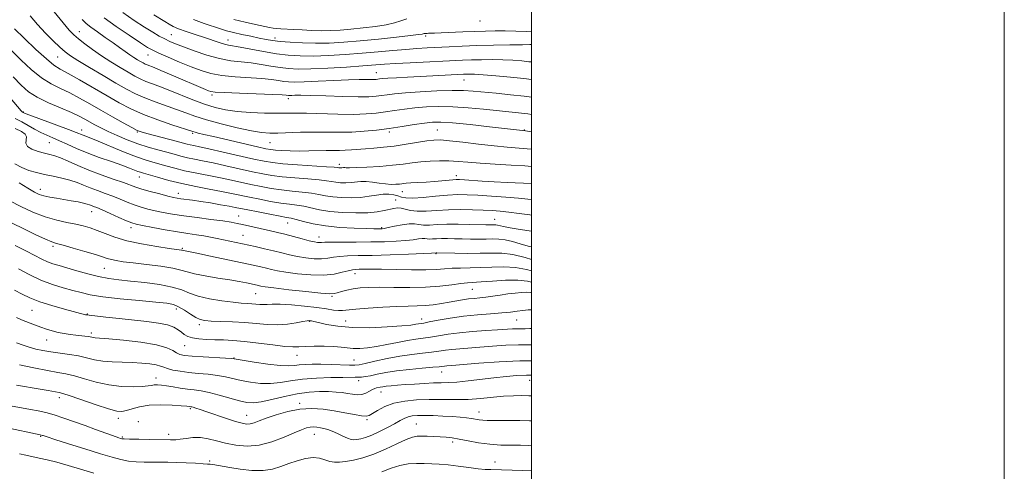
# Model space of a CAD drawing. Extents: x 2119800 to 2122700, y 327300 to 330200.
# Drawn here: x 2122283 to 2122700, y 328236 to 328428 of the extents above; entities that cross this region are included whole.
import ezdxf

# ---------------------------------------------------------------- set-up
doc = ezdxf.new("R2010")
doc.units = 0
doc.header["$MEASUREMENT"] = 0
for name, color, linetype, lineweight in [('DTM SPOT ELEVATION', 2, 'Continuous', 13), ('GRID LINE', 7, 'Continuous', 0), ('INDEX CONTOUR', 41, 'Continuous', 13), ('INTERMEDIATE CONTOUR', 44, 'Continuous', 0)]:
    doc.layers.add(name, color=color, linetype=linetype, lineweight=lineweight)

msp = doc.modelspace()

# ---------------------------------------------------------------- linework, layer by layer
at = {"layer": 'DTM SPOT ELEVATION'}
for p in [(2122478.25, 328426.93, 1175.39), (2122308.73, 328422.43, 1164.69), (2122347.53, 328421.15, 1170.89), (2122455.24, 328420.6, 1173.69), (2122371.6, 328418.92, 1172.69), (2122391.51, 328419.77, 1174.49), (2122299.46, 328411.74, 1161.09), (2122337.69, 328412.56, 1167.19), (2122434.32, 328405.11, 1168.79), (2122471.47, 328402.04, 1167.19), (2122364.86, 328395.74, 1165.69), (2122397.15, 328394.08, 1165.49), (2122284.96, 328388.45, 1154.09), (2122309.72, 328380.89, 1154.59), (2122333.28, 328380.07, 1157.89), (2122356.66, 328379.5, 1159.79), (2122439.82, 328379.96, 1161.59), (2122460.2, 328380.81, 1160.89), (2122496.94, 328380.92, 1162.09), (2122295.95, 328375.45, 1151.09), (2122389.34, 328375.57, 1161.09), (2122418.72, 328366.41, 1158.49), (2122333.99, 328361.05, 1151.29), (2122468.15, 328361.49, 1156.49), (2122292.17, 328355.83, 1146.59), (2122350.54, 328354.04, 1150.59), (2122445.32, 328354.79, 1155.19), (2122442.47, 328351.31, 1152.89), (2122313.96, 328346.26, 1145.29), (2122376.09, 328344.49, 1148.79), (2122396.84, 328341.48, 1149.19), (2122484.34, 328343.08, 1150.79), (2122330.51, 328339.49, 1145.49), (2122436.62, 328339.61, 1150.19), (2122377.89, 328336.26, 1146.89), (2122410.02, 328335.6, 1148.69), (2122297.49, 328331.7, 1141.69), (2122352.3, 328330.77, 1144.19), (2122459.55, 328328.52, 1145.89), (2122319.25, 328322.4, 1141.09), (2122425.35, 328320.13, 1143.39), (2122475, 328313.46, 1141.09), (2122383.29, 328311.62, 1141.09), (2122415.55, 328310.47, 1141.79), (2122288.71, 328304.55, 1135.09), (2122349.73, 328305.19, 1137.49), (2122312.03, 328303, 1136.09), (2122405.99, 328299.92, 1137.89), (2122421.31, 328300.06, 1138.89), (2122453.54, 328300.91, 1138.59), (2122493.65, 328300.49, 1137.09), (2122359.42, 328298.5, 1137.59), (2122294.81, 328291.96, 1133.19), (2122313.8, 328295.01, 1134.39), (2122353.17, 328289.55, 1135.19), (2122374.12, 328284.43, 1134.09), (2122400.83, 328285.46, 1135.29), (2122424.93, 328283.5, 1134.89), (2122461.99, 328278.47, 1131.29), (2122341.15, 328275.94, 1130.69), (2122426.82, 328274.86, 1131.49), (2122499.24, 328274.88, 1129.19), (2122300.19, 328267.65, 1127.49), (2122436.36, 328270.07, 1129.29), (2122355.66, 328263.02, 1127.79), (2122401.85, 328265.2, 1128.29), (2122325.12, 328258.84, 1127.49), (2122379.49, 328260.1, 1128.79), (2122430.44, 328258.33, 1127.79), (2122477.78, 328261.57, 1126.69), (2122333.63, 328257.52, 1126.09), (2122451.31, 328256.46, 1124.89), (2122292.38, 328251.31, 1123.89), (2122326.85, 328250.99, 1126.19), (2122346.42, 328252.14, 1126.49), (2122408.15, 328252.04, 1125.19), (2122466.58, 328248.79, 1123.6), (2122363.88, 328240.82, 1124.29), (2122484.56, 328240.45, 1122.68)]:
    msp.add_point(p, dxfattribs=at)
at = {"layer": 'GRID LINE', "flags": 128}
for points in [[(2119800, 327300), (2122700, 327300), (2122700, 330200), (2119800, 330200), (2119800, 327300)], [(2120000, 327500), (2122500, 327500), (2122500, 330000), (2120000, 330000), (2120000, 327500)]]:
    msp.add_lwpolyline(points, dxfattribs=at)
at = {"layer": 'INDEX CONTOUR', "flags": 128}
for points, elevation in [([(2122327.1, 328430.532), (2122331.846, 328427.243), (2122336.21, 328424.395), (2122339.729, 328422.219), (2122342.512, 328420.614), (2122344.806, 328419.4), (2122346.916, 328418.389), (2122349.356, 328417.351), (2122352.693, 328416.05), (2122357.279, 328414.355), (2122362.605, 328412.564), (2122367.947, 328411.082), (2122372.747, 328410.191), (2122377.113, 328409.689), (2122381.319, 328409.254), (2122385.563, 328408.643), (2122389.723, 328407.936), (2122393.601, 328407.297), (2122397.183, 328406.861), (2122401.196, 328406.67), (2122406.554, 328406.738), (2122413.756, 328407.056), (2122421.648, 328407.516), (2122428.662, 328407.989), (2122437.844, 328408.691), (2122442.455, 328408.995), (2122448.592, 328409.325), (2122470.833, 328410.384), (2122474.634, 328410.526), (2122478.823, 328410.629), (2122483.302, 328410.662), (2122487.797, 328410.584), (2122492.047, 328410.373), (2122495.818, 328410.081), (2122498.886, 328409.782), (2122500, 328409.65)], 1170), ([(2122281.254, 328423.747), (2122285.399, 328419.697), (2122290.289, 328415.007), (2122294.722, 328410.937), (2122297.896, 328408.369), (2122300.581, 328406.667), (2122303.942, 328404.811), (2122308.799, 328402.051), (2122320.396, 328395.327), (2122325.575, 328392.388), (2122330.506, 328389.823), (2122335.829, 328387.449), (2122341.89, 328385.15), (2122347.861, 328383.102), (2122356.751, 328380.197), (2122357.645, 328379.936), (2122358.951, 328379.602), (2122361.351, 328379.025), (2122365.479, 328378.059), (2122384.105, 328373.763), (2122387.643, 328372.971), (2122389.738, 328372.588), (2122391.655, 328372.389), (2122394.391, 328372.199), (2122397.879, 328372.034), (2122401.787, 328371.958), (2122405.798, 328372.008), (2122413.155, 328372.221), (2122416.117, 328372.241), (2122418.712, 328372.236), (2122421.182, 328372.287), (2122423.748, 328372.451), (2122429.697, 328372.972), (2122433.296, 328373.245), (2122437.372, 328373.589), (2122441.937, 328374.097), (2122446.893, 328374.818), (2122455.75, 328376.266), (2122458.683, 328376.635), (2122461.429, 328376.665), (2122465.217, 328376.337), (2122470.874, 328375.673), (2122477.604, 328374.857), (2122484.208, 328374.111), (2122489.743, 328373.602), (2122498.142, 328372.968), (2122500, 328372.771)], 1160), ([(2122281.588, 328381.576), (2122284.23, 328380.243), (2122285.732, 328379.151), (2122286.29, 328378.041), (2122286.09, 328375.29), (2122286.737, 328373.912), (2122288.633, 328372.73), (2122291.295, 328371.776), (2122293.994, 328371.056), (2122296.21, 328370.526), (2122298.268, 328369.954), (2122300.698, 328369.059), (2122303.931, 328367.642), (2122307.97, 328365.833), (2122312.711, 328363.838), (2122317.947, 328361.861), (2122323.052, 328360.061), (2122327.294, 328358.589), (2122332.517, 328356.707), (2122335.128, 328355.874), (2122338.708, 328354.864), (2122342.673, 328353.812), (2122346.135, 328352.929), (2122348.466, 328352.369), (2122350.082, 328352.044), (2122351.658, 328351.808), (2122356.55, 328351.157), (2122360.052, 328350.646), (2122364.193, 328349.986), (2122368.409, 328349.275), (2122372.02, 328348.637), (2122374.623, 328348.146), (2122379.976, 328347.055), (2122384.369, 328346.176), (2122389.297, 328345.209), (2122393.576, 328344.4), (2122396.381, 328343.905), (2122398.333, 328343.536), (2122400.416, 328343.021), (2122403.446, 328342.174), (2122407.575, 328341.17), (2122412.789, 328340.271), (2122418.897, 328339.68), (2122425.015, 328339.357), (2122430.082, 328339.199), (2122433.32, 328339.119), (2122435.084, 328339.086), (2122436.017, 328339.081), (2122436.728, 328339.105), (2122437.701, 328339.237), (2122439.393, 328339.574), (2122442.067, 328340.154), (2122445.222, 328340.766), (2122448.163, 328341.142), (2122450.402, 328341.104), (2122452.255, 328340.837), (2122454.242, 328340.621), (2122456.808, 328340.656), (2122460.1, 328340.844), (2122464.19, 328341.013), (2122469.003, 328341.03), (2122473.87, 328340.937), (2122480.711, 328340.737), (2122482.344, 328340.704), (2122483.347, 328340.707), (2122484.131, 328340.728), (2122484.857, 328340.72), (2122485.618, 328340.627), (2122488.192, 328340.013), (2122490.971, 328339.447), (2122495.191, 328338.732), (2122500, 328338.125)], 1150), ([(2122281.586, 328332.004), (2122286.349, 328329.639), (2122292.824, 328326.257), (2122295.183, 328325.144), (2122297.493, 328324.275), (2122300.116, 328323.467), (2122303.405, 328322.512), (2122307.566, 328321.284), (2122312.22, 328319.965), (2122316.843, 328318.819), (2122321.101, 328318.027), (2122325.41, 328317.47), (2122330.381, 328316.95), (2122336.348, 328316.3), (2122342.564, 328315.467), (2122348.012, 328314.427), (2122352.021, 328313.185), (2122355.316, 328311.853), (2122358.971, 328310.573), (2122363.723, 328309.469), (2122368.947, 328308.59), (2122373.685, 328307.967), (2122377.207, 328307.61), (2122379.716, 328307.425), (2122381.648, 328307.297), (2122383.372, 328307.142), (2122384.989, 328307.008), (2122386.538, 328306.973), (2122388.148, 328307.076), (2122390.317, 328307.189), (2122393.64, 328307.145), (2122398.436, 328306.823), (2122403.943, 328306.3), (2122409.129, 328305.698), (2122413.178, 328305.137), (2122416.148, 328304.701), (2122418.315, 328304.469), (2122420.06, 328304.496), (2122425.598, 328305.107), (2122430.849, 328305.543), (2122437.063, 328305.953), (2122443.007, 328306.246), (2122447.748, 328306.372), (2122451.544, 328306.437), (2122454.951, 328306.586), (2122458.404, 328306.925), (2122461.855, 328307.411), (2122465.138, 328307.961), (2122470.83, 328308.98), (2122473.323, 328309.364), (2122475.683, 328309.635), (2122478.074, 328309.866), (2122480.677, 328310.15), (2122483.618, 328310.555), (2122486.779, 328311.027), (2122489.984, 328311.484), (2122493.053, 328311.853), (2122495.778, 328312.098), (2122497.949, 328312.196), (2122499.495, 328312.1), (2122500, 328311.948)], 1140), ([(2122283.368, 328281.453), (2122289.435, 328280.188), (2122295.17, 328279.057), (2122299.528, 328278.282)], 1130), ([(2122299.528, 328278.282), (2122303.025, 328277.64), (2122306.564, 328276.794), (2122310.855, 328275.531), (2122315.809, 328274.125), (2122321.14, 328272.974), (2122326.518, 328272.376), (2122331.426, 328272.237), (2122335.3, 328272.364), (2122337.774, 328272.586), (2122339.268, 328272.812), (2122340.397, 328272.971), (2122341.695, 328273.002), (2122343.373, 328272.882), (2122345.558, 328272.597), (2122348.304, 328272.155), (2122351.361, 328271.649), (2122354.401, 328271.195), (2122357.225, 328270.853), (2122360.15, 328270.457), (2122363.62, 328269.787), (2122367.884, 328268.71), (2122376.442, 328266.328), (2122379.537, 328265.614), (2122382.301, 328265.428), (2122385.619, 328265.848), (2122390.12, 328266.87), (2122395.41, 328268.159), (2122400.843, 328269.297), (2122405.868, 328269.961), (2122410.319, 328270.205), (2122414.13, 328270.177), (2122417.274, 328270.005), (2122419.895, 328269.738), (2122422.181, 328269.403), (2122424.292, 328269.054), (2122426.269, 328268.852), (2122428.133, 328268.982), (2122429.882, 328269.551), (2122431.44, 328270.346), (2122432.719, 328271.073), (2122433.665, 328271.51), (2122434.403, 328271.725), (2122435.918, 328272.014), (2122437.007, 328272.209), (2122438.509, 328272.42), (2122440.555, 328272.635), (2122443.22, 328272.86), (2122446.557, 328273.111), (2122450.529, 328273.389), (2122454.7, 328273.645), (2122458.538, 328273.82), (2122461.719, 328273.887), (2122464.763, 328273.964), (2122468.397, 328274.203), (2122473.127, 328274.707), (2122484.096, 328276.049), (2122489.209, 328276.602), (2122493.787, 328276.983), (2122497.814, 328277.163), (2122500, 328277.137)], 1130)]:
    msp.add_lwpolyline(points, dxfattribs=dict(at, elevation=elevation))
at = {"layer": 'INTERMEDIATE CONTOUR', "flags": 128}
for points, elevation in [([(2122287.864, 328429.123), (2122290.976, 328425.519), (2122294.362, 328421.912), (2122297.663, 328418.585), (2122300.48, 328415.873), (2122302.64, 328413.946), (2122304.866, 328412.293), (2122308.104, 328410.234), (2122312.963, 328407.309), (2122318.686, 328403.929), (2122324.178, 328400.725), (2122328.64, 328398.178), (2122332.466, 328396.17), (2122336.347, 328394.434), (2122340.772, 328392.753), (2122349.823, 328389.584), (2122353.659, 328388.159), (2122357.567, 328386.744), (2122362.403, 328385.211), (2122368.665, 328383.501), (2122375.437, 328381.843), (2122381.446, 328380.537), (2122385.811, 328379.802), (2122389.208, 328379.54), (2122392.704, 328379.573), (2122402.279, 328379.918), (2122407.768, 328380.022), (2122413.237, 328379.993), (2122418.621, 328379.94), (2122423.926, 328380.011), (2122429.17, 328380.325), (2122434.424, 328380.861), (2122439.771, 328381.565), (2122445.2, 328382.372), (2122450.323, 328383.163), (2122454.658, 328383.807), (2122458.036, 328384.185), (2122461.544, 328384.231), (2122466.582, 328383.89), (2122473.971, 328383.162), (2122482.215, 328382.265), (2122497.459, 328380.501), (2122499.158, 328380.274), (2122500, 328380.151)], 1162), ([(2122297.979, 328430.936), (2122301.788, 328426.219), (2122304.397, 328423.138), (2122306.29, 328421.18), (2122308.261, 328419.483), (2122310.936, 328417.369), (2122314.272, 328414.881), (2122318.059, 328412.241), (2122322.063, 328409.662), (2122325.956, 328407.296), (2122329.385, 328405.286), (2122332.128, 328403.719), (2122334.479, 328402.486), (2122336.864, 328401.418), (2122339.654, 328400.355), (2122343.006, 328399.141), (2122347.026, 328397.623), (2122356.743, 328393.69), (2122361.628, 328391.832), (2122366.088, 328390.403), (2122370.5, 328389.387), (2122375.405, 328388.703), (2122381.114, 328388.273), (2122387.015, 328388.043), (2122392.269, 328387.961), (2122396.366, 328387.973), (2122400.14, 328387.998), (2122404.756, 328387.948), (2122418.024, 328387.579), (2122424.664, 328387.503), (2122429.998, 328387.655), (2122434.307, 328388.007), (2122438.166, 328388.5), (2122442.068, 328389.074), (2122446.19, 328389.661), (2122450.631, 328390.196), (2122455.482, 328390.607), (2122460.827, 328390.812), (2122466.744, 328390.728), (2122473.197, 328390.313), (2122479.667, 328389.703), (2122494.411, 328388.142), (2122498.364, 328387.683), (2122500, 328387.468)], 1164), ([(2122340.156, 328429.566), (2122344.913, 328426.744), (2122346.616, 328425.684), (2122348.343, 328424.712), (2122350.646, 328423.684), (2122353.897, 328422.498), (2122357.721, 328421.219), (2122361.564, 328419.953), (2122367.782, 328417.839), (2122370.027, 328417.142), (2122371.802, 328416.73), (2122376.7, 328415.909), (2122386.519, 328414.078), (2122392.028, 328413.158), (2122397.081, 328412.522), (2122402.058, 328412.193), (2122407.575, 328412.152), (2122414.061, 328412.366), (2122421.162, 328412.777), (2122428.337, 328413.317), (2122435.114, 328413.92), (2122441.299, 328414.508), (2122446.767, 328415.005), (2122451.492, 328415.357), (2122455.826, 328415.61), (2122465.067, 328416.077), (2122470.573, 328416.332), (2122476.886, 328416.565), (2122483.936, 328416.754), (2122490.752, 328416.89), (2122496.141, 328416.971), (2122499.252, 328417), (2122500, 328416.995)], 1172), ([(2122309.899, 328427.696), (2122311.528, 328425.929), (2122313.483, 328424.376), (2122316.313, 328422.38), (2122319.661, 328420.075), (2122322.949, 328417.795), (2122325.721, 328415.81), (2122328.013, 328414.139), (2122329.98, 328412.738), (2122331.746, 328411.567), (2122333.298, 328410.606), (2122334.592, 328409.846), (2122335.615, 328409.262), (2122336.492, 328408.802), (2122337.382, 328408.404), (2122340.28, 328407.291), (2122343.222, 328406.099), (2122347.558, 328404.266), (2122362.053, 328398.019), (2122363.285, 328397.5), (2122364.288, 328397.162), (2122366.119, 328396.917), (2122369.967, 328396.693), (2122376.467, 328396.44), (2122390.558, 328395.943), (2122394.417, 328395.77), (2122396.132, 328395.652), (2122397.164, 328395.526), (2122397.695, 328395.509), (2122398.508, 328395.53), (2122399.856, 328395.582), (2122402.325, 328395.608), (2122406.584, 328395.538), (2122412.926, 328395.338), (2122420.135, 328395.097), (2122426.622, 328394.943), (2122431.188, 328394.968), (2122434.237, 328395.151), (2122436.56, 328395.435), (2122438.936, 328395.775), (2122442.06, 328396.16), (2122446.605, 328396.584), (2122452.909, 328397.03), (2122459.95, 328397.412), (2122466.373, 328397.627), (2122471.233, 328397.598), (2122475.26, 328397.351), (2122485.053, 328396.405), (2122491.09, 328395.811), (2122496.83, 328395.208), (2122500, 328394.83)], 1166), ([(2122319.179, 328428.395), (2122324.274, 328424.738), (2122329.816, 328420.946), (2122334.532, 328417.801), (2122337.566, 328415.844), (2122339.758, 328414.616), (2122342.371, 328413.406), (2122346.32, 328411.686), (2122351.117, 328409.647), (2122355.929, 328407.657), (2122360.173, 328406.021), (2122364.287, 328404.773), (2122368.957, 328403.888), (2122374.607, 328403.315), (2122385.939, 328402.599), (2122389.99, 328402.207), (2122392.928, 328401.794), (2122395.175, 328401.436), (2122397.222, 328401.197), (2122399.831, 328401.114), (2122403.832, 328401.216), (2122409.688, 328401.503), (2122416.387, 328401.863), (2122422.552, 328402.153), (2122427.101, 328402.27), (2122430.158, 328402.266), (2122432.139, 328402.231), (2122433.433, 328402.239), (2122434.296, 328402.29), (2122435.679, 328402.47), (2122436.928, 328402.6), (2122439.203, 328402.777), (2122442.846, 328403.013), (2122447.547, 328403.285), (2122452.834, 328403.568), (2122458.222, 328403.837), (2122471.227, 328404.443), (2122472.382, 328404.486), (2122473.71, 328404.505), (2122475.852, 328404.435), (2122479.453, 328404.198), (2122484.842, 328403.747), (2122491.047, 328403.172), (2122496.773, 328402.596), (2122500, 328402.227)], 1168), ([(2122356.953, 328427.571), (2122361.422, 328425.989), (2122368.414, 328423.698), (2122371.004, 328422.889), (2122373.828, 328422.132), (2122377.356, 328421.325), (2122381.204, 328420.518), (2122384.771, 328419.798), (2122387.676, 328419.226), (2122390.4, 328418.769), (2122393.644, 328418.369), (2122397.924, 328417.99), (2122403.037, 328417.695), (2122408.598, 328417.566), (2122414.345, 328417.675), (2122420.513, 328418.02), (2122427.462, 328418.587), (2122435.262, 328419.336), (2122442.835, 328420.128), (2122448.811, 328420.8), (2122452.22, 328421.23), (2122453.666, 328421.46), (2122454.155, 328421.574), (2122454.518, 328421.641), (2122455.509, 328421.747), (2122455.86, 328421.768), (2122456.402, 328421.78), (2122457.319, 328421.785), (2122458.978, 328421.818), (2122461.793, 328421.92), (2122470.976, 328422.36), (2122476.01, 328422.583), (2122480.507, 328422.732), (2122484.664, 328422.801), (2122488.865, 328422.795), (2122493.358, 328422.713), (2122497.828, 328422.537), (2122500, 328422.376)], 1174), ([(2122374.019, 328427.676), (2122378.817, 328426.46), (2122383.256, 328425.472), (2122389.106, 328424.254), (2122390.643, 328423.967), (2122392.074, 328423.798), (2122393.955, 328423.677), (2122399.437, 328423.402), (2122403.013, 328423.192), (2122406.933, 328422.992), (2122410.951, 328422.887), (2122414.912, 328422.943), (2122419.023, 328423.164), (2122423.582, 328423.534), (2122428.723, 328424.041), (2122433.923, 328424.677), (2122438.496, 328425.434), (2122441.96, 328426.287), (2122444.664, 328427.134), (2122447.16, 328427.854)], 1176), ([(2122280.143, 328414.361), (2122284.031, 328410.421), (2122288.299, 328406.463), (2122292.606, 328403.015), (2122296.694, 328400.439), (2122300.644, 328398.435), (2122304.617, 328396.536), (2122308.757, 328394.369), (2122313.135, 328391.91), (2122317.805, 328389.229), (2122322.699, 328386.443), (2122327.276, 328383.872), (2122330.875, 328381.886), (2122333.136, 328380.715), (2122334.896, 328380.031), (2122337.292, 328379.369), (2122349.608, 328376.174), (2122354.228, 328374.939), (2122355.597, 328374.601), (2122357.094, 328374.282), (2122359.454, 328373.791), (2122363.461, 328372.92), (2122369.501, 328371.559), (2122382.526, 328368.595), (2122386.867, 328367.657), (2122390.437, 328367.068), (2122394.788, 328366.622), (2122400.927, 328366.158), (2122413.307, 328365.329), (2122416.549, 328365.091), (2122417.926, 328364.963), (2122418.414, 328364.901), (2122418.818, 328364.867), (2122419.261, 328364.858), (2122419.698, 328364.878), (2122420.497, 328364.971), (2122420.94, 328364.978), (2122421.577, 328364.931), (2122422.958, 328364.892), (2122425.73, 328364.945), (2122430.257, 328365.151), (2122435.756, 328365.496), (2122441.158, 328365.944), (2122445.656, 328366.456), (2122449.49, 328366.966), (2122453.158, 328367.404), (2122457.046, 328367.71), (2122461.073, 328367.851), (2122465.043, 328367.805), (2122468.892, 328367.566), (2122473.089, 328367.194), (2122478.231, 328366.772), (2122484.614, 328366.367), (2122491.32, 328365.996), (2122497.126, 328365.663), (2122500, 328365.445)], 1158), ([(2122280.643, 328403.411), (2122284.005, 328399.834), (2122287.164, 328397.084), (2122290.873, 328394.718), (2122295.607, 328392.397), (2122300.721, 328390.188), (2122305.291, 328388.261), (2122308.636, 328386.729), (2122311.061, 328385.472), (2122315.282, 328383.086), (2122317.818, 328381.732), (2122320.913, 328380.203), (2122324.682, 328378.484), (2122328.928, 328376.71), (2122333.379, 328375.051), (2122337.775, 328373.64), (2122341.92, 328372.46), (2122345.638, 328371.455), (2122348.82, 328370.577), (2122351.656, 328369.806), (2122354.41, 328369.126), (2122357.361, 328368.501), (2122360.849, 328367.811), (2122365.236, 328366.912), (2122370.673, 328365.724), (2122381.888, 328363.21), (2122386.242, 328362.287), (2122390.152, 328361.604), (2122394.486, 328361.066), (2122399.79, 328360.594), (2122405.339, 328360.161), (2122410.084, 328359.752), (2122413.279, 328359.361), (2122415.385, 328359.013), (2122417.165, 328358.739), (2122419.216, 328358.567), (2122421.469, 328358.522), (2122423.692, 328358.626), (2122427.749, 328359.097), (2122430, 328359.133), (2122432.641, 328358.859), (2122435.466, 328358.424), (2122438.178, 328358.04), (2122440.535, 328357.872), (2122442.508, 328357.888), (2122444.12, 328358.005), (2122446.938, 328358.316), (2122448.984, 328358.482), (2122451.906, 328358.648), (2122455.373, 328358.831), (2122458.894, 328359.052), (2122462.047, 328359.318), (2122466.683, 328359.789), (2122468.107, 328359.889), (2122469.502, 328359.876), (2122471.559, 328359.761), (2122479.106, 328359.277), (2122484.206, 328358.978), (2122489.73, 328358.686), (2122500, 328358.167)], 1156), ([(2122275.446, 328399.186), (2122284.132, 328388.976), (2122284.492, 328388.581), (2122284.671, 328388.426), (2122284.932, 328388.27), (2122285.185, 328388.156), (2122286.244, 328387.745), (2122288.915, 328386.749), (2122299.2, 328382.955), (2122304.146, 328381.106), (2122307.307, 328379.882), (2122310.237, 328378.681), (2122313.48, 328377.44), (2122316.654, 328376.154), (2122326.65, 328371.967), (2122331.678, 328369.952), (2122335.632, 328368.532), (2122338.838, 328367.54), (2122345.298, 328365.711), (2122349.093, 328364.671), (2122353.223, 328363.652), (2122357.629, 328362.721), (2122367.01, 328360.903), (2122371.845, 328359.889), (2122381.251, 328357.825), (2122385.617, 328356.916), (2122389.867, 328356.139), (2122394.182, 328355.511), (2122398.654, 328355.031), (2122403.003, 328354.619), (2122406.861, 328354.175), (2122410.009, 328353.632), (2122412.844, 328353.064), (2122415.916, 328352.577), (2122419.614, 328352.268), (2122423.678, 328352.187), (2122427.685, 328352.374), (2122431.29, 328352.823), (2122434.454, 328353.34), (2122437.216, 328353.686), (2122439.611, 328353.681), (2122441.66, 328353.392), (2122443.38, 328352.948), (2122444.903, 328352.481), (2122446.8, 328352.139), (2122449.756, 328352.075), (2122454.184, 328352.376), (2122459.408, 328352.868), (2122464.48, 328353.309), (2122468.75, 328353.51), (2122472.756, 328353.472), (2122477.334, 328353.251), (2122483.008, 328352.9), (2122489.057, 328352.477), (2122494.449, 328352.044), (2122498.389, 328351.657), (2122500, 328351.482)], 1154), ([(2122281.507, 328385.76), (2122284.303, 328384.278), (2122287.05, 328382.768), (2122289.761, 328381.233), (2122292.376, 328379.832), (2122294.877, 328378.661), (2122297.437, 328377.571), (2122300.273, 328376.349), (2122303.581, 328374.837), (2122307.459, 328373.083), (2122311.983, 328371.194), (2122317.099, 328369.278), (2122322.224, 328367.475), (2122326.648, 328365.936), (2122329.836, 328364.771), (2122333.384, 328363.382), (2122334.498, 328362.987), (2122335.88, 328362.565), (2122341.776, 328360.845), (2122346.529, 328359.536), (2122352.036, 328358.178), (2122357.897, 328356.94), (2122363.642, 328355.85), (2122368.784, 328354.895), (2122373.017, 328354.055), (2122380.613, 328352.44), (2122384.993, 328351.545), (2122389.582, 328350.674), (2122393.879, 328349.956), (2122397.517, 328349.468), (2122400.669, 328349.078), (2122403.639, 328348.598), (2122410.302, 328347.114), (2122414.666, 328346.415), (2122419.977, 328345.959), (2122425.604, 328345.779), (2122430.728, 328345.879), (2122434.713, 328346.24), (2122437.676, 328346.751), (2122441.733, 328347.699), (2122443.324, 328347.909), (2122444.885, 328347.814), (2122448.789, 328346.851), (2122451.659, 328346.509), (2122455.415, 328346.563), (2122459.896, 328346.857), (2122464.855, 328347.144), (2122470.025, 328347.233), (2122475.046, 328347.152), (2122479.538, 328346.985), (2122483.281, 328346.789), (2122486.705, 328346.519), (2122490.401, 328346.101), (2122494.747, 328345.515), (2122499.266, 328344.949), (2122500, 328344.892)], 1152), ([(2122281.443, 328366.601), (2122284.356, 328365.021), (2122287.34, 328363.802), (2122290.481, 328362.848), (2122293.871, 328362.045), (2122297.54, 328361.296), (2122301.253, 328360.522), (2122304.71, 328359.654), (2122307.71, 328358.645), (2122310.454, 328357.531), (2122313.242, 328356.374), (2122316.297, 328355.216), (2122319.536, 328354.043), (2122322.795, 328352.822), (2122325.943, 328351.544), (2122328.973, 328350.286), (2122331.906, 328349.145), (2122334.783, 328348.194), (2122337.705, 328347.393), (2122340.79, 328346.674), (2122344.182, 328345.979), (2122348.127, 328345.277), (2122352.897, 328344.546), (2122358.559, 328343.779), (2122364.362, 328343.031), (2122369.351, 328342.371), (2122372.862, 328341.841), (2122375.394, 328341.372), (2122377.732, 328340.864), (2122389.553, 328338.235), (2122392.473, 328337.561), (2122395.671, 328336.762), (2122399.28, 328335.792), (2122402.893, 328334.799), (2122405.966, 328333.979), (2122408.095, 328333.481), (2122409.444, 328333.261), (2122410.317, 328333.226), (2122411.1, 328333.29), (2122412.49, 328333.388), (2122415.271, 328333.461), (2122419.937, 328333.471), (2122425.84, 328333.458), (2122432.046, 328333.482), (2122437.756, 328333.593), (2122442.706, 328333.798), (2122446.764, 328334.096), (2122449.852, 328334.463), (2122452.104, 328334.804), (2122453.705, 328335), (2122454.854, 328334.98), (2122455.805, 328334.844), (2122456.825, 328334.732), (2122458.142, 328334.75), (2122459.832, 328334.846), (2122461.932, 328334.935), (2122464.463, 328334.941), (2122467.384, 328334.885), (2122470.636, 328334.8), (2122474.126, 328334.722), (2122477.616, 328334.678), (2122480.833, 328334.699), (2122483.604, 328334.775), (2122486.165, 328334.746), (2122488.853, 328334.418), (2122491.914, 328333.67), (2122495.236, 328332.68), (2122498.612, 328331.701), (2122500, 328331.389)], 1148), ([(2122283.178, 328358.554), (2122286.924, 328356.201), (2122289.635, 328354.605), (2122291.683, 328353.635), (2122293.693, 328353.003), (2122296.158, 328352.467), (2122299.031, 328351.958), (2122302.134, 328351.451), (2122305.265, 328350.929), (2122308.139, 328350.419), (2122310.453, 328349.954), (2122312.001, 328349.559), (2122313.001, 328349.22), (2122313.772, 328348.91), (2122314.647, 328348.572), (2122316.02, 328348.025), (2122318.296, 328347.055), (2122321.662, 328345.557), (2122325.429, 328343.864), (2122328.686, 328342.416), (2122330.859, 328341.525), (2122332.737, 328340.974), (2122335.445, 328340.419), (2122339.753, 328339.606), (2122345.015, 328338.649), (2122350.23, 328337.753), (2122354.61, 328337.073), (2122358.215, 328336.55), (2122361.317, 328336.079), (2122364.166, 328335.568), (2122366.917, 328335.008), (2122383.131, 328331.522), (2122387.08, 328330.642), (2122390.882, 328329.745), (2122394.355, 328328.866), (2122397.644, 328328.046), (2122400.986, 328327.329), (2122404.521, 328326.76), (2122408.024, 328326.408), (2122411.177, 328326.345), (2122413.794, 328326.599), (2122416.197, 328327.017), (2122418.842, 328327.4), (2122422.175, 328327.606), (2122426.616, 328327.707), (2122432.578, 328327.83), (2122440.12, 328328.065), (2122447.878, 328328.358), (2122457.638, 328328.772), (2122459.675, 328328.854), (2122459.924, 328328.852), (2122467.541, 328328.706), (2122472.888, 328328.652), (2122478.318, 328328.691), (2122483.076, 328328.82), (2122487.473, 328328.772), (2122492.086, 328328.209), (2122497.248, 328326.941), (2122500, 328326.069)], 1146), ([(2122279.291, 328350.865), (2122283.88, 328348.529), (2122289.049, 328346.163), (2122294.269, 328344.135), (2122299.095, 328342.711), (2122303.399, 328341.756), (2122307.133, 328341.03), (2122310.315, 328340.316), (2122313.219, 328339.481), (2122316.182, 328338.412), (2122319.543, 328337.045), (2122323.631, 328335.514), (2122328.774, 328334), (2122335.038, 328332.662), (2122341.424, 328331.576), (2122346.67, 328330.796), (2122351.948, 328330.046), (2122352.246, 328329.977), (2122352.741, 328329.834), (2122354.862, 328329.412), (2122358.314, 328328.701), (2122364.096, 328327.484), (2122382.164, 328323.636), (2122385.407, 328322.921), (2122387.79, 328322.362), (2122389.93, 328321.832), (2122392.457, 328321.281), (2122396.006, 328320.68), (2122400.947, 328320.038), (2122406.603, 328319.556), (2122412.038, 328319.465), (2122416.488, 328319.909), (2122419.905, 328320.646), (2122422.414, 328321.34), (2122424.192, 328321.732), (2122425.618, 328321.884), (2122427.121, 328321.933), (2122429.135, 328321.987), (2122432.116, 328322.025), (2122436.522, 328321.993), (2122449.175, 328321.733), (2122455.217, 328321.709), (2122459.746, 328321.869), (2122463.208, 328322.124), (2122466.388, 328322.346), (2122469.936, 328322.447), (2122473.954, 328322.503), (2122478.411, 328322.631), (2122483.243, 328322.879), (2122488.254, 328323.02), (2122493.221, 328322.759), (2122497.91, 328321.903), (2122500, 328321.29)], 1144), ([(2122275.555, 328343.668), (2122285.217, 328339), (2122290.289, 328336.573), (2122294.4, 328334.653), (2122297.029, 328333.527), (2122299.082, 328332.845), (2122301.815, 328332.102), (2122306.071, 328330.931), (2122311.038, 328329.517), (2122315.484, 328328.194), (2122318.51, 328327.213), (2122320.517, 328326.53), (2122322.228, 328326.027), (2122324.322, 328325.594), (2122327.266, 328325.152), (2122331.474, 328324.629), (2122337.083, 328323.974), (2122343.097, 328323.221), (2122348.242, 328322.426), (2122351.675, 328321.629), (2122354.282, 328320.822), (2122357.385, 328319.983), (2122361.909, 328319.105), (2122367.227, 328318.231), (2122372.313, 328317.419), (2122376.35, 328316.717), (2122379.333, 328316.139), (2122383.952, 328315.154), (2122385.506, 328314.798), (2122387.271, 328314.516), (2122391.026, 328314.029), (2122397.295, 328313.292), (2122404.564, 328312.489), (2122410.809, 328311.861), (2122414.548, 328311.599), (2122416.469, 328311.677), (2122417.805, 328312.019), (2122419.558, 328312.543), (2122421.822, 328313.133), (2122424.46, 328313.671), (2122427.428, 328314.056), (2122431.052, 328314.275), (2122435.75, 328314.332), (2122441.744, 328314.263), (2122448.468, 328314.212), (2122455.162, 328314.351), (2122461.164, 328314.788), (2122466.197, 328315.372), (2122470.086, 328315.884), (2122472.854, 328316.174), (2122478.657, 328316.567), (2122483.45, 328316.938), (2122489.006, 328317.282), (2122494.232, 328317.353), (2122498.302, 328316.964), (2122500, 328316.536)], 1142), ([(2122282.893, 328322.187), (2122287.517, 328319.712), (2122292.452, 328317.386), (2122297.331, 328315.541), (2122301.902, 328314.132), (2122305.942, 328313.014), (2122309.451, 328312.06), (2122313.305, 328311.192), (2122318.606, 328310.343), (2122325.966, 328309.477), (2122334.056, 328308.666), (2122341.06, 328308.01), (2122345.655, 328307.54), (2122348.484, 328307.012), (2122350.682, 328306.114), (2122353.131, 328304.661), (2122355.701, 328302.982), (2122358.009, 328301.531), (2122359.855, 328300.653), (2122361.781, 328300.233), (2122364.514, 328300.045), (2122368.55, 328299.89), (2122373.472, 328299.683), (2122378.637, 328299.365), (2122383.522, 328298.926), (2122388.107, 328298.544), (2122392.498, 328298.444), (2122396.715, 328298.772), (2122400.444, 328299.335), (2122403.289, 328299.865), (2122404.993, 328300.151), (2122405.858, 328300.227), (2122406.321, 328300.188), (2122406.83, 328300.095), (2122407.849, 328299.866), (2122409.846, 328299.389), (2122413.208, 328298.619), (2122417.996, 328297.805), (2122424.186, 328297.262), (2122431.539, 328297.218), (2122438.945, 328297.534), (2122445.079, 328297.977), (2122448.97, 328298.356), (2122451.064, 328298.641), (2122452.167, 328298.841), (2122454.357, 328299.201), (2122456.707, 328299.628), (2122460.528, 328300.35), (2122465.522, 328301.222), (2122471.204, 328302.042), (2122477.087, 328302.652), (2122482.675, 328303.096), (2122487.472, 328303.466), (2122491.133, 328303.835), (2122493.93, 328304.204), (2122496.292, 328304.559), (2122498.605, 328304.842), (2122500, 328304.843)], 1138), ([(2122281.232, 328313.142), (2122284.432, 328311.474), (2122287.799, 328309.848), (2122291.911, 328308.22), (2122297.067, 328306.583), (2122302.424, 328305.084), (2122311.34, 328302.724), (2122311.779, 328302.637), (2122312.882, 328302.498), (2122319.845, 328301.713), (2122325.559, 328301.081), (2122337.275, 328299.816), (2122342.132, 328299.182), (2122345.97, 328298.413), (2122348.658, 328297.439), (2122350.48, 328296.346), (2122351.827, 328295.264), (2122353.073, 328294.302), (2122354.538, 328293.507), (2122356.529, 328292.908), (2122359.254, 328292.518), (2122362.525, 328292.285), (2122366.049, 328292.142), (2122369.663, 328292.014), (2122373.682, 328291.792), (2122378.545, 328291.361), (2122384.431, 328290.666), (2122390.487, 328289.901), (2122395.599, 328289.318), (2122399.029, 328289.102), (2122401.538, 328289.156), (2122404.26, 328289.312), (2122408.006, 328289.425), (2122412.291, 328289.435)], 1136), ([(2122282.094, 328301.472), (2122284.162, 328300.604), (2122287.919, 328299.089), (2122290.061, 328298.246), (2122292.344, 328297.398), (2122294.723, 328296.595), (2122297.184, 328295.87), (2122299.719, 328295.253), (2122302.303, 328294.767), (2122304.835, 328294.391), (2122307.194, 328294.097), (2122311.017, 328293.655), (2122312.365, 328293.473), (2122313.308, 328293.304), (2122313.987, 328293.158), (2122314.579, 328293.054), (2122315.392, 328292.986), (2122317.244, 328292.851), (2122321.083, 328292.524), (2122327.386, 328291.91), (2122334.756, 328291.032), (2122341.33, 328289.944), (2122345.691, 328288.721), (2122348.235, 328287.527), (2122349.81, 328286.544), (2122351.234, 328285.901), (2122353.196, 328285.504), (2122356.355, 328285.202), (2122361.034, 328284.879), (2122370.534, 328284.3), (2122373.126, 328284.119)], 1134), ([(2122412.291, 328289.435), (2122416.309, 328289.3), (2122419.467, 328289.014), (2122422.042, 328288.683), (2122424.523, 328288.447), (2122427.333, 328288.426), (2122430.619, 328288.674), (2122434.454, 328289.218), (2122438.827, 328290.051), (2122443.341, 328290.993), (2122447.512, 328291.826), (2122451.005, 328292.394), (2122454.091, 328292.806), (2122457.192, 328293.234), (2122460.681, 328293.804), (2122464.748, 328294.456), (2122469.535, 328295.074), (2122475.033, 328295.577), (2122480.633, 328295.966), (2122485.577, 328296.276), (2122491.966, 328296.704), (2122493.961, 328296.794), (2122495.638, 328296.794), (2122497.316, 328296.781), (2122499.3, 328296.851), (2122500, 328296.903)], 1136), ([(2122282.113, 328290.851), (2122284.848, 328289.812), (2122287.487, 328288.931), (2122290.25, 328288.18), (2122293.275, 328287.534), (2122296.681, 328286.968), (2122304.506, 328285.903), (2122308.333, 328285.25), (2122311.773, 328284.451), (2122315.067, 328283.649), (2122318.573, 328283.024), (2122322.541, 328282.704), (2122326.797, 328282.576), (2122331.065, 328282.471), (2122335.068, 328282.251), (2122338.541, 328281.912), (2122341.221, 328281.482), (2122342.999, 328280.989), (2122344.358, 328280.451), (2122345.939, 328279.883), (2122348.256, 328279.306), (2122351.299, 328278.758), (2122354.936, 328278.281), (2122358.999, 328277.89), (2122363.166, 328277.511), (2122367.077, 328277.043), (2122370.505, 328276.415), (2122377.163, 328274.882)], 1132), ([(2122373.126, 328284.119), (2122375.058, 328283.887), (2122382.649, 328282.678), (2122388.383, 328281.844), (2122393.601, 328281.242), (2122397.209, 328281.094), (2122399.641, 328281.266), (2122401.72, 328281.532), (2122404.148, 328281.709), (2122407.154, 328281.772), (2122410.842, 328281.735), (2122415.173, 328281.621), (2122423.016, 328281.363), (2122425.257, 328281.344), (2122427.056, 328281.535), (2122429.579, 328282.065), (2122433.663, 328282.994), (2122438.837, 328284.115), (2122444.307, 328285.154), (2122449.391, 328285.902), (2122453.88, 328286.422), (2122457.677, 328286.839), (2122460.777, 328287.256), (2122463.52, 328287.663), (2122466.331, 328288.024), (2122469.588, 328288.321), (2122478.093, 328288.942), (2122483.474, 328289.367), (2122489.147, 328289.772), (2122494.531, 328290.011), (2122499.155, 328289.996), (2122500, 328289.962)], 1134), ([(2122377.163, 328274.882), (2122381.093, 328274.146), (2122385.342, 328273.636), (2122389.61, 328273.545), (2122393.731, 328273.982), (2122398.064, 328274.721), (2122403.1, 328275.443), (2122409.065, 328275.903), (2122415.128, 328276.126), (2122420.196, 328276.204), (2122425.406, 328276.222), (2122426.718, 328276.246), (2122428.059, 328276.333), (2122429.713, 328276.537), (2122431.87, 328276.915), (2122434.707, 328277.495), (2122438.35, 328278.196), (2122442.91, 328278.908), (2122448.313, 328279.537), (2122453.734, 328280.055), (2122458.162, 328280.445), (2122460.873, 328280.707), (2122463.127, 328280.973), (2122464.145, 328281.065), (2122466.3, 328281.242), (2122477.653, 328282.21), (2122486.328, 328282.839), (2122495.1, 328283.228), (2122500, 328283.208)], 1132), ([(2122282.057, 328272.964), (2122292.149, 328271.264), (2122295.555, 328270.661), (2122300.159, 328269.771), (2122301.745, 328269.334)], 1128), ([(2122301.745, 328269.334), (2122304.796, 328268.338), (2122315.748, 328264.589), (2122321.001, 328262.882), (2122324.476, 328261.958), (2122326.704, 328261.774), (2122328.622, 328262.157), (2122331.036, 328262.912), (2122334.195, 328263.751), (2122338.216, 328264.366), (2122343.034, 328264.532), (2122347.878, 328264.381), (2122351.796, 328264.127), (2122354.101, 328263.946), (2122355.144, 328263.847), (2122355.827, 328263.759), (2122356.228, 328263.684), (2122356.892, 328263.519), (2122357.993, 328263.201), (2122359.801, 328262.626), (2122362.614, 328261.678), (2122370.867, 328258.834), (2122374.752, 328257.555), (2122377.53, 328256.764), (2122379.451, 328256.454), (2122380.989, 328256.548), (2122382.607, 328256.982), (2122384.721, 328257.758), (2122387.735, 328258.892), (2122391.896, 328260.331), (2122396.829, 328261.746), (2122402.002, 328262.738), (2122406.987, 328263.013), (2122411.768, 328262.697), (2122416.431, 328262.018), (2122420.971, 328261.199), (2122425.02, 328260.425), (2122428.114, 328259.877), (2122430.003, 328259.717), (2122431.262, 328260.028), (2122432.675, 328260.874), (2122434.882, 328262.245), (2122437.947, 328263.829), (2122441.79, 328265.241), (2122446.312, 328266.179), (2122451.337, 328266.675), (2122456.671, 328266.847), (2122462.139, 328266.825), (2122467.644, 328266.774), (2122473.11, 328266.872), (2122478.448, 328267.235), (2122488.185, 328268.193), (2122492.309, 328268.451), (2122495.871, 328268.515), (2122498.867, 328268.426), (2122500, 328268.331)], 1128), ([(2122280.229, 328263.999), (2122284.194, 328263.281), (2122287.954, 328262.627), (2122291.297, 328262), (2122294.515, 328261.273), (2122298.028, 328260.304), (2122302.132, 328258.996), (2122306.631, 328257.446), (2122311.206, 328255.8), (2122315.544, 328254.202), (2122322.314, 328251.68), (2122324.26, 328250.973), (2122325.398, 328250.581), (2122326.045, 328250.373), (2122326.584, 328250.241), (2122327.648, 328250.144), (2122329.936, 328250.062), (2122333.824, 328249.98), (2122338.392, 328249.905), (2122347.189, 328249.79), (2122348.172, 328249.762), (2122349.497, 328249.799), (2122351.338, 328249.995), (2122353.801, 328250.378), (2122356.736, 328250.723), (2122359.929, 328250.738), (2122363.227, 328250.225), (2122366.722, 328249.345), (2122370.568, 328248.347), (2122374.883, 328247.498), (2122379.641, 328247.121), (2122384.784, 328247.554), (2122390.165, 328248.976), (2122395.296, 328250.927), (2122399.601, 328252.787), (2122402.675, 328254.066), (2122404.788, 328254.792), (2122406.378, 328255.124), (2122407.818, 328255.202), (2122409.22, 328255.106), (2122410.634, 328254.896), (2122412.111, 328254.605), (2122413.75, 328254.156), (2122415.659, 328253.441), (2122417.873, 328252.42), (2122420.139, 328251.315), (2122422.133, 328250.415), (2122423.637, 328249.937), (2122424.863, 328249.825), (2122426.132, 328249.954), (2122427.727, 328250.242), (2122429.792, 328250.796), (2122432.427, 328251.768), (2122435.636, 328253.232), (2122439.01, 328254.944), (2122442.04, 328256.585), (2122444.357, 328257.892), (2122446.155, 328258.85), (2122447.773, 328259.504), (2122449.537, 328259.9), (2122451.733, 328260.083), (2122454.637, 328260.102), (2122458.381, 328260.002), (2122462.527, 328259.814), (2122466.496, 328259.573), (2122469.82, 328259.302), (2122472.492, 328259.019), (2122474.616, 328258.735), (2122477.822, 328258.236), (2122479.361, 328258.07), (2122481.179, 328257.984), (2122483.524, 328257.959), (2122490.647, 328257.979), (2122495.014, 328257.948), (2122499.085, 328257.826), (2122500, 328257.749)], 1126), ([(2122279.508, 328254.508), (2122290.176, 328252.288), (2122292.148, 328251.862), (2122293.03, 328251.649), (2122293.36, 328251.545), (2122293.751, 328251.409), (2122295.09, 328250.974), (2122298.343, 328249.936), (2122304.04, 328248.13), (2122310.992, 328245.939), (2122317.576, 328243.883), (2122322.563, 328242.373), (2122326.294, 328241.387), (2122329.505, 328240.793), (2122332.787, 328240.468), (2122336.164, 328240.328), (2122339.52, 328240.298), (2122342.794, 328240.307), (2122346.156, 328240.301), (2122349.837, 328240.229), (2122353.914, 328240.06), (2122357.866, 328239.843), (2122361.018, 328239.646), (2122362.926, 328239.516), (2122364.051, 328239.409), (2122365.086, 328239.259), (2122372.348, 328238.072), (2122376.76, 328237.396), (2122381.676, 328236.852), (2122386.393, 328236.76), (2122390.391, 328237.339), (2122393.884, 328238.412), (2122397.266, 328239.699), (2122400.82, 328240.929), (2122404.36, 328241.856), (2122407.596, 328242.242), (2122410.309, 328241.953), (2122412.59, 328241.278), (2122414.609, 328240.612), (2122416.555, 328240.275), (2122418.696, 328240.288), (2122421.318, 328240.594), (2122424.645, 328241.178), (2122428.643, 328242.154), (2122433.214, 328243.681), (2122438.167, 328245.795), (2122442.946, 328248.053), (2122446.899, 328249.894), (2122449.605, 328250.905), (2122451.552, 328251.261), (2122453.456, 328251.287), (2122455.86, 328251.248), (2122458.591, 328251.182), (2122461.309, 328251.069), (2122463.798, 328250.883), (2122466.349, 328250.568), (2122469.382, 328250.058), (2122473.197, 328249.335), (2122477.614, 328248.555), (2122482.33, 328247.918), (2122487.053, 328247.573), (2122491.489, 328247.454), (2122495.352, 328247.441), (2122498.496, 328247.404), (2122500, 328247.275)], 1124), ([(2122283.416, 328243.784), (2122286.005, 328243.218), (2122291.655, 328242.074), (2122295.077, 328241.313), (2122299.13, 328240.28), (2122303.91, 328238.907), (2122309.211, 328237.299), (2122314.751, 328235.606)], 1122), ([(2122436.71, 328236.25), (2122440.605, 328237.773), (2122444.212, 328238.94), (2122447.779, 328239.549), (2122451.272, 328239.734), (2122454.602, 328239.712), (2122457.741, 328239.649), (2122460.973, 328239.507), (2122464.653, 328239.198), (2122468.969, 328238.677), (2122473.433, 328238.075), (2122477.387, 328237.564), (2122480.382, 328237.273), (2122482.8, 328237.145), (2122491.755, 328236.87), (2122495.983, 328236.766), (2122500, 328236.689)], 1122)]:
    msp.add_lwpolyline(points, dxfattribs=dict(at, elevation=elevation))

doc.saveas('drawing.dxf')
